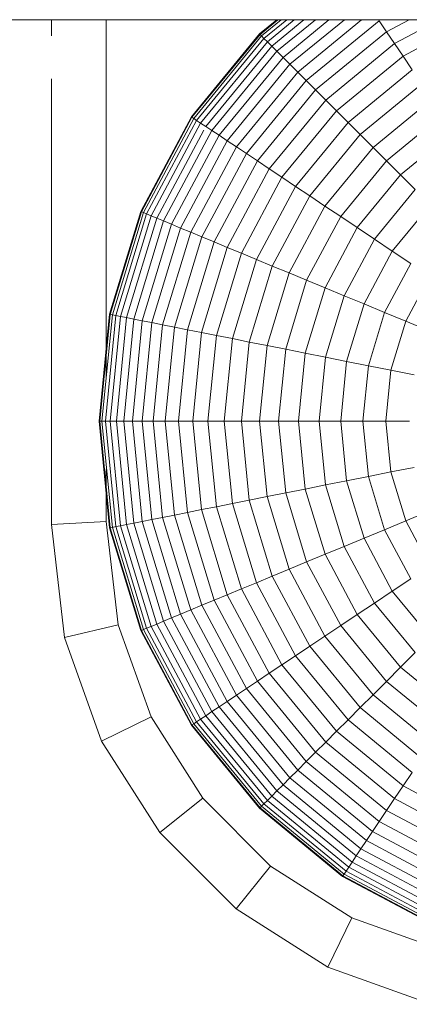
# Model space of a CAD drawing. Units: millimetres. Extents: x -3130 to 6950, y -3165 to 3963.
# Drawn here: x 4797 to 4812, y 1648 to 1684 of the extents above; entities that cross this region are included whole.
import ezdxf

# ---------------------------------------------------------------- set-up
doc = ezdxf.new("R2010")
doc.units = ezdxf.units.MM
doc.layers.add('A-GENM', color=13, linetype='Continuous', lineweight=9)
doc.layers.add('G-IMPT', color=8, linetype='Continuous', lineweight=9)

# ---------------------------------------------------------------- blocks, each defined once
blk = doc.blocks.new('D- Parallerbar - tan_DWG-421178-South')
at = {"layer": 'G-IMPT'}
for p, q in [((-67.335, 1684.061), (-67.335, 1683.469)), ((-65.335, 1684.061), (-65.335, 1670.979)), ((-67.335, 1681.901), (-67.335, 1665.624)), ((-65.335, 1667.628), (-65.335, 1665.739)), ((-65.335, 1665.739), (-67.335, 1665.624)), ((-67.335, 1665.624), (-66.859, 1661.499)), ((-65.335, 1665.739), (-64.898, 1661.957)), ((-64.898, 1661.957), (-66.859, 1661.499)), ((-64.898, 1661.957), (-63.696, 1658.596)), ((-66.859, 1661.499), (-65.504, 1657.712)), ((-63.696, 1658.596), (-65.504, 1657.712)), ((-63.696, 1658.596), (-61.808, 1655.628)), ((-65.504, 1657.712), (-63.377, 1654.37)), ((-61.808, 1655.628), (-63.377, 1654.37)), ((-61.808, 1655.628), (-59.33, 1653.151)), ((-63.377, 1654.37), (-60.589, 1651.581)), ((-59.33, 1653.151), (-60.589, 1651.581)), ((-59.33, 1653.151), (-56.362, 1651.263)), ((-60.589, 1651.581), (-57.247, 1649.455)), ((-56.362, 1651.263), (-57.247, 1649.455)), ((-56.362, 1651.263), (-53.002, 1650.06)), ((-57.247, 1649.455), (-53.459, 1648.1))]:
    blk.add_line(p, q, dxfattribs=at)
blk = doc.blocks.new('D- Parallerbar - 13_DWG-421161-South')
at = {"layer": 'G-IMPT'}
for p, q in [((-260.82, 1684.061), (253.038, 1684.061)), ((-59.105, 1684.061), (-59.736, 1683.543)), ((-59.064, 1684.061), (-59.717, 1683.525)), ((-58.942, 1684.061), (-59.663, 1683.47)), ((-58.743, 1684.061), (-59.573, 1683.38)), ((-58.466, 1684.061), (-59.448, 1683.256)), ((-58.116, 1684.061), (-59.29, 1683.098)), ((-57.693, 1684.061), (-59.099, 1682.907)), ((-57.199, 1684.061), (-58.877, 1682.685)), ((-56.637, 1684.061), (-58.623, 1682.431)), ((-56.008, 1684.061), (-58.34, 1682.148)), ((-55.363, 1684.022), (-58.027, 1681.835)), ((-55.095, 1683.621), (-55.363, 1684.022)), ((-54.272, 1684.061), (-55.095, 1683.621)), ((-53.173, 1684.061), (-54.806, 1683.189)), ((-51.995, 1684.061), (-54.496, 1682.725)), ((-59.736, 1683.543), (-62.223, 1680.513)), ((-59.717, 1683.525), (-62.201, 1680.498)), ((-59.663, 1683.47), (-62.137, 1680.455)), ((-59.573, 1683.38), (-62.031, 1680.385)), ((-59.663, 1683.47), (-59.717, 1683.525)), ((-59.573, 1683.38), (-59.663, 1683.47)), ((-59.448, 1683.256), (-59.573, 1683.38)), ((-55.095, 1683.621), (-57.687, 1681.494)), ((-54.806, 1683.189), (-55.095, 1683.621)), ((-59.448, 1683.256), (-61.885, 1680.287)), ((-59.29, 1683.098), (-61.699, 1680.163)), ((-59.29, 1683.098), (-59.448, 1683.256)), ((-59.099, 1682.907), (-59.29, 1683.098)), ((-54.806, 1683.189), (-57.319, 1681.126)), ((-54.496, 1682.725), (-54.806, 1683.189)), ((-59.099, 1682.907), (-61.475, 1680.013)), ((-58.877, 1682.685), (-61.213, 1679.838)), ((-58.877, 1682.685), (-59.099, 1682.907)), ((-58.623, 1682.431), (-58.877, 1682.685)), ((-54.496, 1682.725), (-56.924, 1680.732)), ((-54.166, 1682.231), (-54.496, 1682.725)), ((-58.623, 1682.431), (-60.915, 1679.639)), ((-58.34, 1682.148), (-58.623, 1682.431)), ((-58.34, 1682.148), (-60.582, 1679.416)), ((-58.027, 1681.835), (-58.34, 1682.148)), ((-54.166, 1682.231), (-56.504, 1680.312)), ((-58.027, 1681.835), (-60.214, 1679.17)), ((-57.687, 1681.494), (-58.027, 1681.835)), ((-53.816, 1681.708), (-56.059, 1679.867)), ((-57.687, 1681.494), (-59.813, 1678.903)), ((-57.319, 1681.126), (-57.687, 1681.494)), ((-57.319, 1681.126), (-59.381, 1678.614)), ((-56.924, 1680.732), (-57.319, 1681.126)), ((-53.448, 1681.157), (-55.591, 1679.399)), ((-62.223, 1680.513), (-64.071, 1677.055)), ((-62.201, 1680.498), (-64.047, 1677.045)), ((-62.137, 1680.455), (-62.201, 1680.498)), ((-56.924, 1680.732), (-58.917, 1678.304)), ((-56.504, 1680.312), (-56.924, 1680.732)), ((-53.062, 1680.579), (-55.1, 1678.907)), ((-62.137, 1680.455), (-63.976, 1677.016)), ((-62.031, 1680.385), (-63.858, 1676.967)), ((-61.885, 1680.287), (-63.695, 1676.899)), ((-62.031, 1680.385), (-62.137, 1680.455)), ((-61.885, 1680.287), (-62.031, 1680.385)), ((-61.699, 1680.163), (-61.885, 1680.287)), ((-61.475, 1680.013), (-61.699, 1680.163)), ((-56.504, 1680.312), (-58.423, 1677.974)), ((-56.059, 1679.867), (-56.504, 1680.312)), ((-61.772, 1680.026), (-63.489, 1676.814)), ((-61.475, 1680.013), (-63.24, 1676.711)), ((-61.213, 1679.838), (-62.949, 1676.59)), ((-61.213, 1679.838), (-61.475, 1680.013)), ((-60.915, 1679.639), (-61.213, 1679.838)), ((-56.059, 1679.867), (-57.9, 1677.624)), ((-55.591, 1679.399), (-56.059, 1679.867)), ((-52.659, 1679.976), (-54.586, 1678.394)), ((-60.915, 1679.639), (-62.618, 1676.453)), ((-60.582, 1679.416), (-62.247, 1676.3)), ((-60.582, 1679.416), (-60.915, 1679.639)), ((-60.214, 1679.17), (-60.582, 1679.416)), ((-60.214, 1679.17), (-61.839, 1676.131)), ((-59.813, 1678.903), (-60.214, 1679.17)), ((-55.591, 1679.399), (-57.349, 1677.256)), ((-55.1, 1678.907), (-55.591, 1679.399)), ((-59.813, 1678.903), (-61.394, 1675.946)), ((-59.381, 1678.614), (-59.813, 1678.903)), ((-55.1, 1678.907), (-56.771, 1676.87)), ((-54.586, 1678.394), (-55.1, 1678.907)), ((-59.381, 1678.614), (-60.913, 1675.747)), ((-58.917, 1678.304), (-59.381, 1678.614)), ((-54.586, 1678.394), (-56.168, 1676.467)), ((-54.052, 1677.86), (-54.586, 1678.394)), ((-58.917, 1678.304), (-60.398, 1675.533)), ((-58.423, 1677.974), (-58.917, 1678.304)), ((-58.423, 1677.974), (-59.849, 1675.306)), ((-57.9, 1677.624), (-59.268, 1675.065)), ((-57.9, 1677.624), (-58.423, 1677.974)), ((-57.349, 1677.256), (-57.9, 1677.624)), ((-54.052, 1677.86), (-55.54, 1676.047)), ((-53.497, 1677.305), (-54.888, 1675.611)), ((-64.071, 1677.055), (-65.209, 1673.303)), ((-64.047, 1677.045), (-65.184, 1673.298)), ((-63.976, 1677.016), (-65.108, 1673.283)), ((-63.858, 1676.967), (-64.983, 1673.258)), ((-63.695, 1676.899), (-64.81, 1673.224)), ((-63.976, 1677.016), (-64.047, 1677.045)), ((-63.858, 1676.967), (-63.976, 1677.016)), ((-63.695, 1676.899), (-63.858, 1676.967)), ((-63.489, 1676.814), (-63.695, 1676.899)), ((-57.349, 1677.256), (-58.656, 1674.812)), ((-56.771, 1676.87), (-57.349, 1677.256)), ((-63.489, 1676.814), (-64.591, 1673.18)), ((-63.24, 1676.711), (-64.327, 1673.128)), ((-62.949, 1676.59), (-64.018, 1673.066)), ((-63.24, 1676.711), (-63.489, 1676.814)), ((-62.949, 1676.59), (-63.24, 1676.711)), ((-62.618, 1676.453), (-62.949, 1676.59)), ((-56.771, 1676.87), (-58.014, 1674.546)), ((-56.168, 1676.467), (-56.771, 1676.87)), ((-62.618, 1676.453), (-63.666, 1672.996)), ((-62.247, 1676.3), (-63.273, 1672.918)), ((-62.247, 1676.3), (-62.618, 1676.453)), ((-61.839, 1676.131), (-62.247, 1676.3)), ((-56.168, 1676.467), (-57.343, 1674.268)), ((-55.54, 1676.047), (-56.168, 1676.467)), ((-61.839, 1676.131), (-62.84, 1672.832)), ((-61.394, 1675.946), (-62.367, 1672.738)), ((-61.394, 1675.946), (-61.839, 1676.131)), ((-60.913, 1675.747), (-61.394, 1675.946)), ((-55.54, 1676.047), (-56.645, 1673.979)), ((-54.888, 1675.611), (-55.54, 1676.047)), ((-60.913, 1675.747), (-61.857, 1672.636)), ((-60.398, 1675.533), (-61.309, 1672.527)), ((-60.398, 1675.533), (-60.913, 1675.747)), ((-59.849, 1675.306), (-60.398, 1675.533)), ((-54.888, 1675.611), (-55.92, 1673.679)), ((-54.213, 1675.161), (-54.888, 1675.611)), ((-59.849, 1675.306), (-60.727, 1672.412)), ((-59.268, 1675.065), (-59.849, 1675.306)), ((-54.213, 1675.161), (-55.171, 1673.368)), ((-59.268, 1675.065), (-60.11, 1672.289)), ((-58.656, 1674.812), (-59.46, 1672.16)), ((-58.656, 1674.812), (-59.268, 1675.065)), ((-58.014, 1674.546), (-58.656, 1674.812)), ((-58.014, 1674.546), (-58.779, 1672.024)), ((-57.343, 1674.268), (-58.014, 1674.546)), ((-53.516, 1674.695), (-54.397, 1673.048)), ((-57.343, 1674.268), (-58.067, 1671.882)), ((-56.645, 1673.979), (-57.343, 1674.268)), ((-56.645, 1673.979), (-57.326, 1671.735)), ((-55.92, 1673.679), (-56.645, 1673.979)), ((-55.92, 1673.679), (-56.557, 1671.582)), ((-55.171, 1673.368), (-55.92, 1673.679)), ((-65.209, 1673.303), (-65.594, 1669.401)), ((-55.171, 1673.368), (-55.761, 1671.424)), ((-54.397, 1673.048), (-55.171, 1673.368)), ((-65.184, 1673.298), (-65.567, 1669.401)), ((-65.108, 1673.283), (-65.49, 1669.401)), ((-64.983, 1673.258), (-65.363, 1669.401)), ((-64.81, 1673.224), (-65.187, 1669.401)), ((-65.108, 1673.283), (-65.184, 1673.298)), ((-64.983, 1673.258), (-65.108, 1673.283)), ((-64.81, 1673.224), (-64.983, 1673.258)), ((-64.591, 1673.18), (-64.963, 1669.401)), ((-64.591, 1673.18), (-64.81, 1673.224)), ((-64.327, 1673.128), (-64.694, 1669.401)), ((-64.327, 1673.128), (-64.591, 1673.18)), ((-64.018, 1673.066), (-64.379, 1669.401)), ((-64.018, 1673.066), (-64.327, 1673.128)), ((-63.666, 1672.996), (-64.02, 1669.401)), ((-63.666, 1672.996), (-64.018, 1673.066)), ((-63.273, 1672.918), (-63.666, 1672.996)), ((-54.397, 1673.048), (-54.939, 1671.26)), ((-53.6, 1672.718), (-54.397, 1673.048)), ((-63.273, 1672.918), (-63.62, 1669.401)), ((-62.84, 1672.832), (-63.273, 1672.918)), ((-62.84, 1672.832), (-63.178, 1669.401)), ((-62.367, 1672.738), (-62.84, 1672.832)), ((-62.367, 1672.738), (-62.696, 1669.401)), ((-61.857, 1672.636), (-62.367, 1672.738)), ((-61.857, 1672.636), (-62.175, 1669.401)), ((-61.309, 1672.527), (-61.857, 1672.636)), ((-61.309, 1672.527), (-61.617, 1669.401)), ((-60.727, 1672.412), (-61.309, 1672.527)), ((-60.727, 1672.412), (-61.023, 1669.401)), ((-60.11, 1672.289), (-60.727, 1672.412)), ((-60.11, 1672.289), (-60.394, 1669.401)), ((-59.46, 1672.16), (-60.11, 1672.289)), ((-59.46, 1672.16), (-59.732, 1669.401)), ((-58.779, 1672.024), (-59.46, 1672.16)), ((-58.779, 1672.024), (-59.037, 1669.401)), ((-58.067, 1671.882), (-58.779, 1672.024)), ((-58.067, 1671.882), (-58.311, 1669.401)), ((-57.326, 1671.735), (-58.067, 1671.882)), ((-57.326, 1671.735), (-57.556, 1669.401)), ((-56.557, 1671.582), (-57.326, 1671.735)), ((-56.557, 1671.582), (-56.771, 1669.401)), ((-55.761, 1671.424), (-56.557, 1671.582)), ((-55.761, 1671.424), (-55.96, 1669.401)), ((-54.939, 1671.26), (-55.761, 1671.424)), ((-54.939, 1671.26), (-55.122, 1669.401)), ((-54.093, 1671.092), (-54.939, 1671.26)), ((-65.594, 1669.401), (-65.209, 1665.5)), ((-65.49, 1669.401), (-65.567, 1669.401)), ((-65.567, 1669.401), (-65.184, 1665.505)), ((-65.363, 1669.401), (-65.49, 1669.401)), ((-65.49, 1669.401), (-65.108, 1665.52)), ((-65.187, 1669.401), (-65.363, 1669.401)), ((-65.363, 1669.401), (-64.983, 1665.545)), ((-64.963, 1669.401), (-65.187, 1669.401)), ((-65.187, 1669.401), (-64.81, 1665.579)), ((-64.694, 1669.401), (-64.963, 1669.401)), ((-64.963, 1669.401), (-64.591, 1665.623)), ((-64.379, 1669.401), (-64.694, 1669.401)), ((-64.694, 1669.401), (-64.327, 1665.675)), ((-64.02, 1669.401), (-64.379, 1669.401)), ((-64.379, 1669.401), (-64.018, 1665.737)), ((-63.62, 1669.401), (-64.02, 1669.401)), ((-64.02, 1669.401), (-63.666, 1665.806)), ((-63.178, 1669.401), (-63.62, 1669.401)), ((-63.62, 1669.401), (-63.273, 1665.885)), ((-62.696, 1669.401), (-63.178, 1669.401)), ((-63.178, 1669.401), (-62.84, 1665.971)), ((-62.175, 1669.401), (-62.696, 1669.401)), ((-62.696, 1669.401), (-62.367, 1666.065)), ((-61.617, 1669.401), (-62.175, 1669.401)), ((-62.175, 1669.401), (-61.857, 1666.166)), ((-61.023, 1669.401), (-61.617, 1669.401)), ((-61.617, 1669.401), (-61.309, 1666.275)), ((-60.394, 1669.401), (-61.023, 1669.401)), ((-61.023, 1669.401), (-60.727, 1666.391)), ((-59.732, 1669.401), (-60.394, 1669.401)), ((-60.394, 1669.401), (-60.11, 1666.514)), ((-59.037, 1669.401), (-59.732, 1669.401)), ((-59.732, 1669.401), (-59.46, 1666.643)), ((-58.311, 1669.401), (-59.037, 1669.401)), ((-59.037, 1669.401), (-58.779, 1666.779)), ((-57.556, 1669.401), (-58.311, 1669.401)), ((-58.311, 1669.401), (-58.067, 1666.92)), ((-56.771, 1669.401), (-57.556, 1669.401)), ((-57.556, 1669.401), (-57.326, 1667.068)), ((-55.96, 1669.401), (-56.771, 1669.401)), ((-56.771, 1669.401), (-56.557, 1667.221)), ((-55.122, 1669.401), (-55.96, 1669.401)), ((-55.96, 1669.401), (-55.761, 1667.379)), ((-54.26, 1669.401), (-55.122, 1669.401)), ((-55.122, 1669.401), (-54.939, 1667.542)), ((-54.093, 1667.711), (-54.939, 1667.542)), ((-56.557, 1667.221), (-57.326, 1667.068)), ((-55.761, 1667.379), (-56.557, 1667.221)), ((-56.557, 1667.221), (-55.92, 1665.124)), ((-54.939, 1667.542), (-55.761, 1667.379)), ((-55.761, 1667.379), (-55.171, 1665.434)), ((-54.939, 1667.542), (-54.397, 1665.755)), ((-58.067, 1666.92), (-58.779, 1666.779)), ((-57.326, 1667.068), (-58.067, 1666.92)), ((-58.067, 1666.92), (-57.343, 1664.535)), ((-57.326, 1667.068), (-56.645, 1664.824)), ((-60.11, 1666.514), (-60.727, 1666.391)), ((-59.46, 1666.643), (-60.11, 1666.514)), ((-60.11, 1666.514), (-59.268, 1663.737)), ((-58.779, 1666.779), (-59.46, 1666.643)), ((-59.46, 1666.643), (-58.656, 1663.991)), ((-58.779, 1666.779), (-58.014, 1664.257)), ((-61.857, 1666.166), (-62.367, 1666.065)), ((-61.309, 1666.275), (-61.857, 1666.166)), ((-61.857, 1666.166), (-60.913, 1663.056)), ((-60.727, 1666.391), (-61.309, 1666.275)), ((-61.309, 1666.275), (-60.398, 1663.269)), ((-60.727, 1666.391), (-59.849, 1663.497)), ((-63.666, 1665.806), (-64.018, 1665.737)), ((-63.273, 1665.885), (-63.666, 1665.806)), ((-63.666, 1665.806), (-62.618, 1662.35)), ((-62.84, 1665.971), (-63.273, 1665.885)), ((-63.273, 1665.885), (-62.247, 1662.503)), ((-62.367, 1666.065), (-62.84, 1665.971)), ((-62.84, 1665.971), (-61.839, 1662.672)), ((-62.367, 1666.065), (-61.394, 1662.857)), ((-54.397, 1665.755), (-55.171, 1665.434)), ((-53.6, 1666.085), (-54.397, 1665.755)), ((-54.397, 1665.755), (-53.516, 1664.107)), ((-65.209, 1665.5), (-64.071, 1661.748)), ((-65.108, 1665.52), (-65.184, 1665.505)), ((-65.184, 1665.505), (-64.047, 1661.758)), ((-64.983, 1665.545), (-65.108, 1665.52)), ((-65.108, 1665.52), (-63.976, 1661.787)), ((-64.81, 1665.579), (-64.983, 1665.545)), ((-64.983, 1665.545), (-63.858, 1661.836)), ((-64.591, 1665.623), (-64.81, 1665.579)), ((-64.81, 1665.579), (-63.695, 1661.903)), ((-64.327, 1665.675), (-64.591, 1665.623)), ((-64.591, 1665.623), (-63.489, 1661.989)), ((-64.018, 1665.737), (-64.327, 1665.675)), ((-64.327, 1665.675), (-63.24, 1662.092)), ((-64.018, 1665.737), (-62.949, 1662.212)), ((-55.171, 1665.434), (-55.92, 1665.124)), ((-55.171, 1665.434), (-54.213, 1663.642)), ((-55.92, 1665.124), (-56.645, 1664.824)), ((-55.92, 1665.124), (-54.888, 1663.191)), ((-56.645, 1664.824), (-57.343, 1664.535)), ((-56.645, 1664.824), (-55.54, 1662.756)), ((-57.343, 1664.535), (-58.014, 1664.257)), ((-57.343, 1664.535), (-56.168, 1662.336)), ((-58.656, 1663.991), (-59.268, 1663.737)), ((-58.014, 1664.257), (-58.656, 1663.991)), ((-58.656, 1663.991), (-57.349, 1661.547)), ((-58.014, 1664.257), (-56.771, 1661.932)), ((-59.268, 1663.737), (-59.849, 1663.497)), ((-59.268, 1663.737), (-57.9, 1661.178)), ((-54.213, 1663.642), (-54.888, 1663.191)), ((-60.398, 1663.269), (-60.913, 1663.056)), ((-59.849, 1663.497), (-60.398, 1663.269)), ((-60.398, 1663.269), (-58.917, 1660.499)), ((-59.849, 1663.497), (-58.423, 1660.829)), ((-60.913, 1663.056), (-61.394, 1662.857)), ((-60.913, 1663.056), (-59.381, 1660.189)), ((-54.888, 1663.191), (-55.54, 1662.756)), ((-54.888, 1663.191), (-53.497, 1661.497)), ((-61.839, 1662.672), (-62.247, 1662.503)), ((-61.394, 1662.857), (-61.839, 1662.672)), ((-61.839, 1662.672), (-60.214, 1659.632)), ((-61.394, 1662.857), (-59.813, 1659.9)), ((-55.54, 1662.756), (-56.168, 1662.336)), ((-55.54, 1662.756), (-54.052, 1660.943)), ((-62.949, 1662.212), (-63.24, 1662.092)), ((-62.618, 1662.35), (-62.949, 1662.212)), ((-62.949, 1662.212), (-61.213, 1658.965)), ((-62.247, 1662.503), (-62.618, 1662.35)), ((-62.618, 1662.35), (-60.915, 1659.164)), ((-62.247, 1662.503), (-60.582, 1659.387)), ((-56.168, 1662.336), (-56.771, 1661.932)), ((-56.168, 1662.336), (-54.586, 1660.409)), ((-63.858, 1661.836), (-63.976, 1661.787)), ((-63.695, 1661.903), (-63.858, 1661.836)), ((-63.858, 1661.836), (-62.031, 1658.418)), ((-63.489, 1661.989), (-63.695, 1661.903)), ((-63.695, 1661.903), (-61.885, 1658.516)), ((-63.24, 1662.092), (-63.489, 1661.989)), ((-63.489, 1661.989), (-61.699, 1658.64)), ((-63.24, 1662.092), (-61.475, 1658.79)), ((-56.771, 1661.932), (-57.349, 1661.547)), ((-56.771, 1661.932), (-55.1, 1659.895)), ((-64.071, 1661.748), (-62.223, 1658.29)), ((-63.976, 1661.787), (-64.047, 1661.758)), ((-64.047, 1661.758), (-62.201, 1658.304)), ((-63.976, 1661.787), (-62.137, 1658.347)), ((-57.349, 1661.547), (-57.9, 1661.178)), ((-57.349, 1661.547), (-55.591, 1659.404)), ((-57.9, 1661.178), (-58.423, 1660.829)), ((-57.9, 1661.178), (-56.059, 1658.936)), ((-58.423, 1660.829), (-58.917, 1660.499)), ((-58.423, 1660.829), (-56.504, 1658.491)), ((-54.052, 1660.943), (-54.586, 1660.409)), ((-58.917, 1660.499), (-59.381, 1660.189)), ((-58.917, 1660.499), (-56.924, 1658.071)), ((-54.586, 1660.409), (-55.1, 1659.895)), ((-54.586, 1660.409), (-52.659, 1658.827)), ((-59.381, 1660.189), (-59.813, 1659.9)), ((-59.381, 1660.189), (-57.319, 1657.676)), ((-59.813, 1659.9), (-60.214, 1659.632)), ((-59.813, 1659.9), (-57.687, 1657.308)), ((-55.1, 1659.895), (-55.591, 1659.404)), ((-55.1, 1659.895), (-53.062, 1658.223)), ((-60.582, 1659.387), (-60.915, 1659.164)), ((-60.214, 1659.632), (-60.582, 1659.387)), ((-60.582, 1659.387), (-58.34, 1656.655)), ((-60.214, 1659.632), (-58.027, 1656.967)), ((-55.591, 1659.404), (-56.059, 1658.936)), ((-55.591, 1659.404), (-53.448, 1657.646)), ((-61.213, 1658.965), (-61.475, 1658.79)), ((-60.915, 1659.164), (-61.213, 1658.965)), ((-61.213, 1658.965), (-58.877, 1656.118)), ((-60.915, 1659.164), (-58.623, 1656.372)), ((-56.059, 1658.936), (-56.504, 1658.491)), ((-56.059, 1658.936), (-53.816, 1657.095)), ((-61.699, 1658.64), (-61.885, 1658.516)), ((-61.475, 1658.79), (-61.699, 1658.64)), ((-61.699, 1658.64), (-59.29, 1655.705)), ((-61.475, 1658.79), (-59.099, 1655.896)), ((-62.223, 1658.29), (-59.736, 1655.259)), ((-62.137, 1658.347), (-62.201, 1658.304)), ((-62.201, 1658.304), (-59.717, 1655.278)), ((-62.031, 1658.418), (-62.137, 1658.347)), ((-62.137, 1658.347), (-59.663, 1655.332)), ((-61.885, 1658.516), (-62.031, 1658.418)), ((-62.031, 1658.418), (-59.573, 1655.422)), ((-61.885, 1658.516), (-59.448, 1655.547)), ((-56.504, 1658.491), (-56.924, 1658.071)), ((-56.504, 1658.491), (-54.166, 1656.572)), ((-56.924, 1658.071), (-57.319, 1657.676)), ((-56.924, 1658.071), (-54.496, 1656.078)), ((-57.319, 1657.676), (-57.687, 1657.308)), ((-57.319, 1657.676), (-54.806, 1655.614)), ((-57.687, 1657.308), (-58.027, 1656.967)), ((-57.687, 1657.308), (-55.095, 1655.181)), ((-58.027, 1656.967), (-58.34, 1656.655)), ((-58.027, 1656.967), (-55.363, 1654.781)), ((-58.34, 1656.655), (-58.623, 1656.372)), ((-58.34, 1656.655), (-55.608, 1654.413)), ((-54.166, 1656.572), (-54.496, 1656.078)), ((-58.877, 1656.118), (-59.099, 1655.896)), ((-58.623, 1656.372), (-58.877, 1656.118)), ((-58.877, 1656.118), (-56.03, 1653.782)), ((-58.623, 1656.372), (-55.831, 1654.08)), ((-54.496, 1656.078), (-54.806, 1655.614)), ((-54.496, 1656.078), (-51.726, 1654.597)), ((-59.29, 1655.705), (-59.448, 1655.547)), ((-59.099, 1655.896), (-59.29, 1655.705)), ((-59.29, 1655.705), (-56.355, 1653.296)), ((-59.099, 1655.896), (-56.205, 1653.52)), ((-59.663, 1655.332), (-59.717, 1655.278)), ((-59.573, 1655.422), (-59.663, 1655.332)), ((-59.663, 1655.332), (-56.648, 1652.858)), ((-59.448, 1655.547), (-59.573, 1655.422)), ((-59.573, 1655.422), (-56.577, 1652.964)), ((-59.448, 1655.547), (-56.479, 1653.11)), ((-54.806, 1655.614), (-55.095, 1655.181)), ((-54.806, 1655.614), (-51.939, 1654.082)), ((-59.736, 1655.259), (-56.705, 1652.772)), ((-59.717, 1655.278), (-56.69, 1652.794)), ((-55.095, 1655.181), (-55.363, 1654.781)), ((-55.095, 1655.181), (-52.138, 1653.601)), ((-55.363, 1654.781), (-55.608, 1654.413)), ((-55.363, 1654.781), (-52.323, 1653.156)), ((-55.608, 1654.413), (-55.831, 1654.08)), ((-55.608, 1654.413), (-52.492, 1652.747)), ((-55.831, 1654.08), (-56.03, 1653.782)), ((-55.831, 1654.08), (-52.645, 1652.377)), ((-56.03, 1653.782), (-56.205, 1653.52)), ((-56.03, 1653.782), (-52.782, 1652.046)), ((-56.355, 1653.296), (-56.479, 1653.11)), ((-56.205, 1653.52), (-56.355, 1653.296)), ((-56.355, 1653.296), (-53.006, 1651.506)), ((-56.205, 1653.52), (-52.903, 1651.755)), ((-56.648, 1652.858), (-56.69, 1652.794)), ((-56.577, 1652.964), (-56.648, 1652.858)), ((-56.648, 1652.858), (-53.208, 1651.019)), ((-56.479, 1653.11), (-56.577, 1652.964)), ((-56.577, 1652.964), (-53.159, 1651.137)), ((-56.479, 1653.11), (-53.092, 1651.299)), ((-56.705, 1652.772), (-53.247, 1650.924)), ((-56.69, 1652.794), (-53.237, 1650.948))]:
    blk.add_line(p, q, dxfattribs=at)
blk = doc.blocks.new('D- Parallerbar - D- Parallerbar-432856-South')
for name in ['D- Parallerbar - 13_DWG-421161-South', 'D- Parallerbar - tan_DWG-421178-South']:
    blk.add_blockref(name, (0, 0))

msp = doc.modelspace()

# ---------------------------------------------------------------- block references
at = {"layer": 'A-GENM'}
msp.add_blockref('D- Parallerbar - D- Parallerbar-432856-South', (4865.968, 0), dxfattribs=at)

doc.saveas('drawing.dxf')
